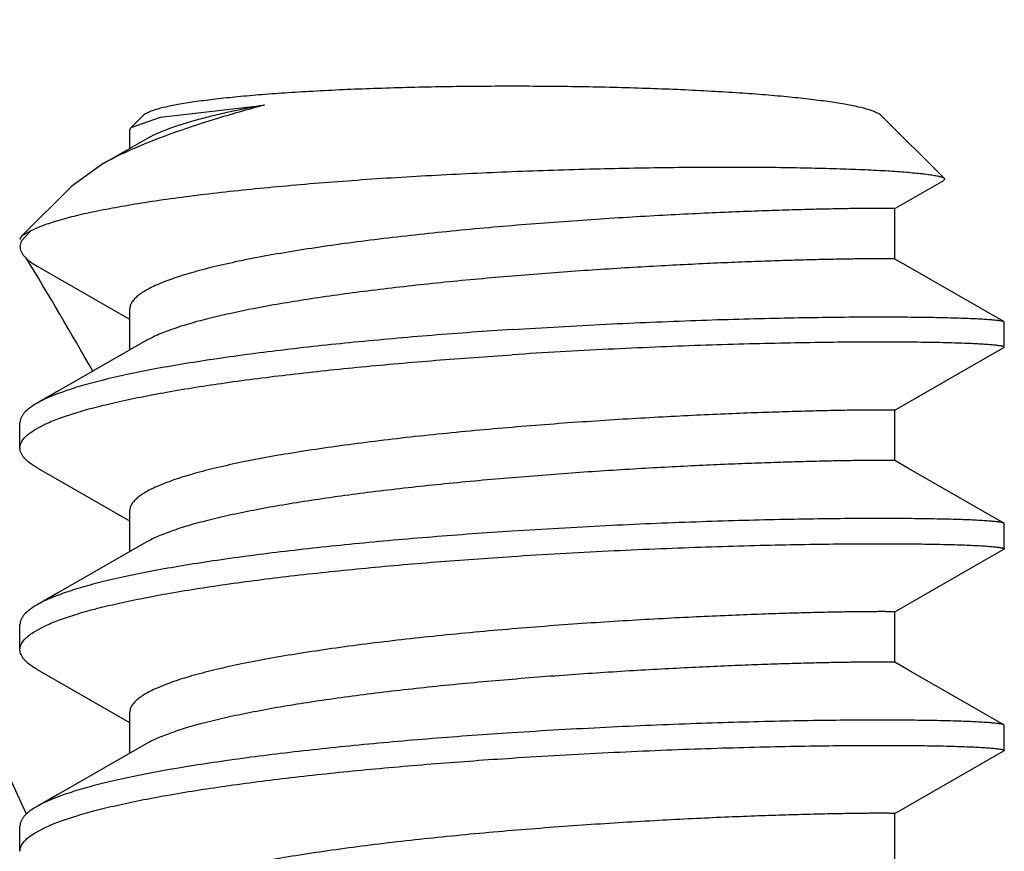
# Model space of a CAD drawing. Units: inches. Extents: x 0 to 11, y 0 to 8.5.
# Drawn here: x 5 to 5.1, y 5.2 to 5.3 of the extents above; entities that cross this region are included whole.
import ezdxf

# ---------------------------------------------------------------- set-up
doc = ezdxf.new("R2010")
doc.units = ezdxf.units.IN
doc.header["$LTSCALE"] = 0.605
doc.header["$MEASUREMENT"] = 0
doc.layers.get('0').update_dxf_attribs({"linetype": 'CONTINUOUS'})
doc.layers.add('ALL_FEATURES', color=7, linetype='CONTINUOUS')

msp = doc.modelspace()

# ---------------------------------------------------------------- linework, layer by layer
at = {"color": 7, "linetype": 'Continuous'}
for p, q in [((5.041207, 5.278887), (5.040475, 5.27816)), ((5.086782, 5.278887), (5.090686, 5.275013)), ((5.036824, 5.274537), (5.033736, 5.271473))]:
    msp.add_line(p, q, dxfattribs=at)
for points, knots in [([(5.063995, 5.280706), (5.062589, 5.280706), (5.059826, 5.280684), (5.055799, 5.280586), (5.052597, 5.280449), (5.05021, 5.280307), (5.048587, 5.28019), (5.047096, 5.280061), (5.045749, 5.27992), (5.04456, 5.279769), (5.043537, 5.279611), (5.042689, 5.279446), (5.042096, 5.279296), (5.041718, 5.279169), (5.041502, 5.279079), (5.041334, 5.27899), (5.041243, 5.278922), (5.041207, 5.278887)], [0, 0, 0, 0, 0.183612, 0.361045, 0.526146, 0.602345, 0.673417, 0.738774, 0.797871, 0.85022, 0.895418, 0.93311, 0.963084, 0.975148, 0.985273, 0.993516, 1, 1, 1, 1]), ([(5.086782, 5.278887), (5.086746, 5.278922), (5.086655, 5.27899), (5.086487, 5.279079), (5.086272, 5.279169), (5.085893, 5.279296), (5.085301, 5.279446), (5.084452, 5.279611), (5.083429, 5.279769), (5.08224, 5.27992), (5.080894, 5.280061), (5.079403, 5.28019), (5.077779, 5.280307), (5.075392, 5.280449), (5.07219, 5.280586), (5.068164, 5.280684), (5.0654, 5.280706), (5.063995, 5.280706)], [0, 0, 0, 0, 0.006484, 0.014727, 0.024852, 0.036916, 0.06689, 0.104582, 0.14978, 0.202129, 0.261226, 0.326583, 0.397655, 0.473854, 0.638955, 0.816388, 1, 1, 1, 1])]:
    msp.add_open_spline(points, degree=3, knots=knots, dxfattribs=at)
at = {"layer": 'ALL_FEATURES', "color": 7, "linetype": 'Continuous'}
for p, q in [((5.042296, 5.278791), (5.048703, 5.279548)), ((5.040475, 5.27816), (5.042296, 5.278791)), ((5.040385, 5.27798), (5.040475, 5.27816)), ((5.040385, 5.27798), (5.040385, 5.276861)), ((5.041407, 5.277448), (5.038661, 5.275872)), ((5.038661, 5.275872), (5.036824, 5.274537)), ((5.087604, 5.27315), (5.090644, 5.274895)), ((5.090686, 5.275013), (5.090643, 5.274895)), ((5.087605, 5.270037), (5.087605, 5.273151)), ((5.034319, 5.271806), (5.033699, 5.271149)), ((5.033736, 5.271473), (5.034319, 5.271806)), ((5.033699, 5.271149), (5.03362, 5.270815)), ((5.033625, 5.27129), (5.033736, 5.271473)), ((5.034673, 5.269601), (5.040385, 5.266327)), ((5.040385, 5.266924), (5.040385, 5.264408)), ((5.094347, 5.266172), (5.09437, 5.266146)), ((5.09437, 5.264589), (5.09437, 5.266146)), ((5.041407, 5.264996), (5.035993, 5.261891)), ((5.093089, 5.263843), (5.094347, 5.264564)), ((5.094347, 5.264564), (5.09437, 5.264589)), ((5.087604, 5.260698), (5.093089, 5.263843)), ((5.035993, 5.261891), (5.034673, 5.261135)), ((5.087605, 5.257585), (5.087605, 5.260698)), ((5.03362, 5.258363), (5.03362, 5.25992)), ((5.034518, 5.259485), (5.035216, 5.259855)), ((5.034673, 5.257148), (5.040385, 5.253875)), ((5.040385, 5.254472), (5.040385, 5.251956)), ((5.09437, 5.253694), (5.094347, 5.253719)), ((5.09437, 5.252137), (5.09437, 5.253694)), ((5.041407, 5.252543), (5.035993, 5.249438)), ((5.093089, 5.251391), (5.094347, 5.252111)), ((5.087604, 5.248245), (5.093089, 5.251391)), ((5.035993, 5.249438), (5.034673, 5.248682)), ((5.087605, 5.245133), (5.087605, 5.248246)), ((5.03362, 5.24591), (5.03362, 5.247468)), ((5.03453, 5.24704), (5.035213, 5.247401)), ((5.034673, 5.244696), (5.040385, 5.241422)), ((5.040385, 5.242019), (5.040385, 5.239503)), ((5.09437, 5.241242), (5.094347, 5.241267)), ((5.09437, 5.239684), (5.09437, 5.241242)), ((5.041407, 5.240091), (5.035993, 5.236986)), ((5.093089, 5.238938), (5.094347, 5.239659)), ((5.087604, 5.235793), (5.093089, 5.238938)), ((5.035993, 5.236986), (5.034673, 5.23623)), ((5.087605, 5.23268), (5.087605, 5.235793)), ((5.03362, 5.233458), (5.03362, 5.235015)), ((5.034523, 5.234583), (5.035212, 5.234948))]:
    msp.add_line(p, q, dxfattribs=at)
for points in [[(5.094347, 5.266172), (5.088459, 5.269547), (5.087604, 5.270038)], [(5.094347, 5.253719), (5.088459, 5.257094), (5.087604, 5.257585)], [(5.094347, 5.241267), (5.088459, 5.244642), (5.087604, 5.245133)]]:
    msp.add_lwpolyline(points, dxfattribs=at)
for radius, start, end in [(0.241465, 24.32271, 150.15632), (0.2575, 29.49983, 31.31429)]:
    msp.add_arc((4.813995, 5.136306), radius, start, end, dxfattribs=at)
for points, knots in [([(5.048703, 5.279548), (5.047668, 5.279267), (5.045712, 5.278707), (5.043365, 5.277934), (5.041682, 5.277298), (5.040571, 5.276833), (5.039571, 5.276366), (5.038951, 5.276038), (5.038661, 5.275872)], [0, 0, 0, 0, 0.30012, 0.569556, 0.691222, 0.803669, 0.906634, 1, 1, 1, 1]), ([(5.048703, 5.279548), (5.0479, 5.2794), (5.046738, 5.279168), (5.045259, 5.278817), (5.044286, 5.278558), (5.043412, 5.278293), (5.042643, 5.278023), (5.041982, 5.27775), (5.041585, 5.27755), (5.041408, 5.277448)], [0, 0, 0, 0, 0.3217, 0.466138, 0.598548, 0.71842, 0.825412, 0.919277, 1, 1, 1, 1]), ([(5.034319, 5.271806), (5.034557, 5.271924), (5.035106, 5.27215), (5.036037, 5.272451), (5.037157, 5.272746), (5.038457, 5.273034), (5.039931, 5.273312), (5.04221, 5.273685), (5.045411, 5.274108), (5.049611, 5.274543), (5.054196, 5.274916), (5.059033, 5.275221), (5.062329, 5.275376), (5.063995, 5.275443)], [0, 0, 0, 0, 0.02659, 0.059233, 0.097869, 0.142337, 0.19242, 0.247837, 0.373238, 0.515288, 0.670081, 0.833257, 1, 1, 1, 1]), ([(5.063995, 5.275443), (5.065692, 5.275511), (5.069018, 5.275619), (5.073116, 5.275695), (5.07625, 5.275718), (5.078445, 5.275718), (5.080509, 5.275701), (5.082423, 5.275668), (5.084171, 5.275622), (5.085736, 5.275563), (5.087105, 5.275492), (5.088116, 5.275423), (5.088817, 5.275361), (5.089259, 5.275316), (5.089643, 5.275269), (5.089968, 5.275221), (5.090234, 5.275173), (5.09044, 5.275123), (5.090574, 5.27508), (5.090649, 5.275042), (5.090676, 5.275023), (5.090686, 5.275013)], [0, 0, 0, 0, 0.190506, 0.373225, 0.459725, 0.542028, 0.619414, 0.691198, 0.756758, 0.815496, 0.866891, 0.910453, 0.929172, 0.945791, 0.960269, 0.972571, 0.982682, 0.990595, 0.996331, 0.998409, 1, 1, 1, 1]), ([(5.087604, 5.273151), (5.087604, 5.273151), (5.087601, 5.273152), (5.087597, 5.273153), (5.087587, 5.273153), (5.087575, 5.273154), (5.087559, 5.273155), (5.087531, 5.273156), (5.087486, 5.273158), (5.087422, 5.273159), (5.087344, 5.273161), (5.087252, 5.273162), (5.087146, 5.273163), (5.087026, 5.273164), (5.086838, 5.273164), (5.08657, 5.273164), (5.086207, 5.273163), (5.08579, 5.27316), (5.08532, 5.273155), (5.0848, 5.273148), (5.084229, 5.273138), (5.083372, 5.273122), (5.082187, 5.273094), (5.080636, 5.273049), (5.078924, 5.27299), (5.077069, 5.272916), (5.075088, 5.272825), (5.073, 5.272717), (5.070826, 5.272591), (5.067813, 5.272396), (5.063991, 5.272108), (5.059443, 5.271688), (5.055734, 5.271268), (5.052898, 5.270889), (5.050917, 5.270593), (5.049061, 5.270281), (5.047349, 5.269954), (5.045796, 5.269613), (5.044418, 5.269261), (5.043228, 5.268898), (5.042363, 5.268576), (5.041777, 5.268309), (5.041412, 5.268117), (5.041101, 5.267924), (5.040845, 5.267729), (5.040643, 5.267532), (5.040496, 5.267333), (5.040405, 5.26713), (5.040385, 5.266991), (5.040385, 5.266924)], [0, 0, 0, 0, 0.000041, 0.000153, 0.000337, 0.000595, 0.000926, 0.00133, 0.00236, 0.003683, 0.005299, 0.007206, 0.009403, 0.011887, 0.014658, 0.021055, 0.02858, 0.037216, 0.04694, 0.057726, 0.069551, 0.082389, 0.110972, 0.143196, 0.17876, 0.217316, 0.258502, 0.301922, 0.34716, 0.393787, 0.489417, 0.585186, 0.677475, 0.721224, 0.762829, 0.801902, 0.838096, 0.871086, 0.900599, 0.926409, 0.948351, 0.957853, 0.966377, 0.973937, 0.980574, 0.986355, 0.991391, 0.995854, 1, 1, 1, 1]), ([(5.03362, 5.270815), (5.03362, 5.270764), (5.033631, 5.270659), (5.033683, 5.270504), (5.033768, 5.27035), (5.033934, 5.270135), (5.034233, 5.269871), (5.034514, 5.269692), (5.034673, 5.269601)], [0, 0, 0, 0, 0.091744, 0.187581, 0.29111, 0.405166, 0.672311, 1, 1, 1, 1]), ([(5.087604, 5.270038), (5.087603, 5.270038), (5.0876, 5.270039), (5.087591, 5.27004), (5.087571, 5.270041), (5.087539, 5.270043), (5.087496, 5.270044), (5.087441, 5.270046), (5.087374, 5.270047), (5.087296, 5.270048), (5.087168, 5.27005), (5.086981, 5.270051), (5.086722, 5.270051), (5.086419, 5.270051), (5.086071, 5.270049), (5.08568, 5.270046), (5.085074, 5.270039), (5.084214, 5.270025), (5.083064, 5.270002), (5.081764, 5.269969), (5.080324, 5.269925), (5.078756, 5.26987), (5.077071, 5.269802), (5.075284, 5.269721), (5.073407, 5.269626), (5.07077, 5.269477), (5.067366, 5.269254), (5.06323, 5.268928), (5.059117, 5.268538), (5.055157, 5.268088), (5.051473, 5.26758), (5.048634, 5.267098), (5.046589, 5.266679), (5.04525, 5.266365), (5.044058, 5.266043), (5.043021, 5.265713), (5.042149, 5.265376), (5.041633, 5.265125), (5.041407, 5.264996)], [0, 0, 0, 0, 0.000065, 0.000191, 0.000628, 0.001313, 0.002246, 0.003428, 0.004857, 0.006534, 0.008457, 0.013036, 0.018583, 0.025089, 0.032543, 0.040932, 0.050236, 0.071514, 0.096218, 0.124152, 0.155094, 0.188809, 0.225027, 0.263467, 0.303832, 0.345802, 0.433245, 0.523077, 0.612514, 0.698793, 0.779269, 0.851508, 0.883865, 0.913394, 0.939905, 0.963238, 0.983279, 1, 1, 1, 1]), ([(5.063995, 5.265681), (5.065921, 5.265806), (5.069705, 5.266022), (5.074373, 5.26622), (5.077949, 5.266334), (5.080456, 5.266396), (5.082811, 5.266438), (5.084994, 5.266462), (5.086985, 5.266468), (5.088765, 5.266458), (5.090317, 5.266435), (5.091462, 5.266405), (5.092254, 5.266374), (5.092752, 5.26635), (5.093184, 5.266324), (5.093549, 5.266297), (5.093846, 5.266269), (5.094075, 5.26624), (5.094223, 5.266214), (5.094306, 5.26619), (5.094336, 5.266178), (5.094347, 5.266172)], [0, 0, 0, 0, 0.190645, 0.374199, 0.461195, 0.543964, 0.621735, 0.693801, 0.759507, 0.818254, 0.869515, 0.912812, 0.931356, 0.94777, 0.962014, 0.974063, 0.983895, 0.991493, 0.996847, 0.998692, 1, 1, 1, 1]), ([(5.063995, 5.265681), (5.062348, 5.265573), (5.059096, 5.265338), (5.054329, 5.264916), (5.049819, 5.26443), (5.046279, 5.263963), (5.043667, 5.263553), (5.0419, 5.263242), (5.04028, 5.26292), (5.038818, 5.262586), (5.037523, 5.262244), (5.036403, 5.261894), (5.035465, 5.261538), (5.034913, 5.261272), (5.034673, 5.261135)], [0, 0, 0, 0, 0.166195, 0.328259, 0.481817, 0.622964, 0.687724, 0.748064, 0.803606, 0.85403, 0.899059, 0.938465, 0.972124, 1, 1, 1, 1]), ([(5.094369, 5.264589), (5.094369, 5.264595), (5.094362, 5.264605), (5.094348, 5.264614), (5.094324, 5.264626), (5.094282, 5.26464), (5.094218, 5.264656), (5.094135, 5.264671), (5.09399, 5.264694), (5.093762, 5.26472), (5.093436, 5.264749), (5.093038, 5.264776), (5.092571, 5.264802), (5.092035, 5.264826), (5.091431, 5.264847), (5.090496, 5.264873), (5.089169, 5.264896), (5.087399, 5.264909), (5.085404, 5.264907), (5.083202, 5.264886), (5.080816, 5.264846), (5.078267, 5.264785), (5.075581, 5.264702), (5.072783, 5.264595), (5.068908, 5.264419), (5.065969, 5.264252), (5.063995, 5.264123)], [0, 0, 0, 0, 0.000614, 0.001075, 0.001665, 0.003258, 0.005428, 0.008181, 0.011521, 0.019961, 0.03074, 0.043842, 0.059242, 0.0769, 0.096771, 0.118812, 0.169202, 0.227573, 0.29338, 0.365987, 0.444708, 0.528783, 0.617396, 0.709713, 0.804892, 1, 1, 1, 1]), ([(5.035216, 5.259855), (5.035492, 5.259983), (5.036104, 5.26023), (5.037117, 5.260566), (5.038291, 5.260895), (5.03962, 5.261217), (5.041096, 5.261529), (5.043329, 5.261947), (5.046417, 5.26243), (5.050426, 5.262942), (5.054762, 5.263399), (5.059321, 5.263797), (5.062425, 5.264021), (5.063995, 5.264123)], [0, 0, 0, 0, 0.031223, 0.067795, 0.10963, 0.156559, 0.208347, 0.264733, 0.390017, 0.529587, 0.680159, 0.838268, 1, 1, 1, 1]), ([(5.034673, 5.261135), (5.034514, 5.261044), (5.034233, 5.260865), (5.033934, 5.260601), (5.033768, 5.260386), (5.033683, 5.260232), (5.033631, 5.260077), (5.03362, 5.259972), (5.03362, 5.25992)], [0, 0, 0, 0, 0.327635, 0.594896, 0.708972, 0.812478, 0.908285, 1, 1, 1, 1]), ([(5.087605, 5.260698), (5.087605, 5.260699), (5.087601, 5.260699), (5.087597, 5.2607), (5.087587, 5.260701), (5.087575, 5.260702), (5.087559, 5.260703), (5.08753, 5.260704), (5.087486, 5.260705), (5.087422, 5.260707), (5.087344, 5.260708), (5.087252, 5.260709), (5.087146, 5.26071), (5.087026, 5.260711), (5.086839, 5.260712), (5.08657, 5.260712), (5.086206, 5.26071), (5.08579, 5.260707), (5.085321, 5.260702), (5.0848, 5.260695), (5.084229, 5.260686), (5.083372, 5.260669), (5.082187, 5.260641), (5.080636, 5.260596), (5.078924, 5.260537), (5.077069, 5.260463), (5.075088, 5.260373), (5.073, 5.260265), (5.070826, 5.260139), (5.067813, 5.259944), (5.063991, 5.259655), (5.059443, 5.259235), (5.055734, 5.258816), (5.052898, 5.258437), (5.050917, 5.258141), (5.049061, 5.257828), (5.047349, 5.257501), (5.045796, 5.257161), (5.044418, 5.256808), (5.043228, 5.256446), (5.042363, 5.256124), (5.041777, 5.255857), (5.041412, 5.255665), (5.041102, 5.255471), (5.040845, 5.255276), (5.040643, 5.25508), (5.040496, 5.25488), (5.040406, 5.254678), (5.040385, 5.254539), (5.040385, 5.254472)], [0, 0, 0, 0, 0.000041, 0.000154, 0.000339, 0.000598, 0.00093, 0.001336, 0.002366, 0.003689, 0.005304, 0.007209, 0.009404, 0.011887, 0.014659, 0.021059, 0.028586, 0.03722, 0.04694, 0.057727, 0.069556, 0.082394, 0.110973, 0.143201, 0.178761, 0.217319, 0.258505, 0.301923, 0.347163, 0.393788, 0.489419, 0.585188, 0.677476, 0.721227, 0.762828, 0.801904, 0.838096, 0.871087, 0.900601, 0.926407, 0.948354, 0.957854, 0.966375, 0.973936, 0.980576, 0.986358, 0.991391, 0.995854, 1, 1, 1, 1]), ([(5.03362, 5.258363), (5.03362, 5.25841), (5.03363, 5.258507), (5.033708, 5.258764), (5.033917, 5.259032), (5.034223, 5.259291), (5.034413, 5.25942), (5.034518, 5.259485)], [0, 0, 0, 0, 0.09494, 0.193506, 0.538406, 0.752935, 1, 1, 1, 1]), ([(5.034673, 5.257148), (5.034514, 5.257239), (5.034233, 5.257418), (5.033934, 5.257682), (5.033768, 5.257897), (5.033683, 5.258051), (5.033631, 5.258206), (5.03362, 5.258312), (5.03362, 5.258363)], [0, 0, 0, 0, 0.327634, 0.594894, 0.708975, 0.812483, 0.908288, 1, 1, 1, 1]), ([(5.087604, 5.257585), (5.087603, 5.257586), (5.0876, 5.257586), (5.087591, 5.257588), (5.087571, 5.257589), (5.087539, 5.257591), (5.087496, 5.257592), (5.08744, 5.257593), (5.087374, 5.257595), (5.087296, 5.257596), (5.087168, 5.257597), (5.086981, 5.257598), (5.086722, 5.257599), (5.086419, 5.257598), (5.086071, 5.257596), (5.08568, 5.257593), (5.085074, 5.257586), (5.084214, 5.257573), (5.083064, 5.25755), (5.081764, 5.257517), (5.080324, 5.257473), (5.078756, 5.257418), (5.077071, 5.25735), (5.074631, 5.257239), (5.071397, 5.257066), (5.067366, 5.256802), (5.06323, 5.256475), (5.059117, 5.256086), (5.055157, 5.255635), (5.052012, 5.255202), (5.049666, 5.25482), (5.048065, 5.254529), (5.046589, 5.254226), (5.04525, 5.253913), (5.044058, 5.25359), (5.043021, 5.25326), (5.042149, 5.252923), (5.041633, 5.252673), (5.041408, 5.252543)], [0, 0, 0, 0, 0.000065, 0.000191, 0.000629, 0.001316, 0.002251, 0.003434, 0.004864, 0.00654, 0.008461, 0.013036, 0.018583, 0.025093, 0.032549, 0.040936, 0.050237, 0.071518, 0.096222, 0.124152, 0.155098, 0.18881, 0.225028, 0.263471, 0.345804, 0.433245, 0.523078, 0.612514, 0.698792, 0.779268, 0.816559, 0.851512, 0.883865, 0.913397, 0.939908, 0.963237, 0.983283, 1, 1, 1, 1]), ([(5.094347, 5.253719), (5.094336, 5.253726), (5.094306, 5.253738), (5.094223, 5.253761), (5.094075, 5.253787), (5.093846, 5.253816), (5.093549, 5.253845), (5.093184, 5.253872), (5.092752, 5.253898), (5.092254, 5.253922), (5.091462, 5.253952), (5.090317, 5.253982), (5.088765, 5.254006), (5.086985, 5.254015), (5.084995, 5.254009), (5.082812, 5.253986), (5.080456, 5.253944), (5.07795, 5.253881), (5.074373, 5.253768), (5.069705, 5.25357), (5.065921, 5.253354), (5.063995, 5.253228)], [0, 0, 0, 0, 0.001307, 0.003153, 0.008508, 0.016105, 0.025935, 0.037982, 0.052228, 0.068643, 0.087186, 0.130482, 0.181744, 0.24049, 0.306195, 0.378257, 0.456031, 0.538801, 0.625801, 0.809362, 1, 1, 1, 1]), ([(5.063995, 5.253228), (5.062348, 5.253121), (5.059096, 5.252886), (5.054329, 5.252464), (5.049819, 5.251978), (5.046279, 5.251511), (5.043667, 5.251101), (5.0419, 5.25079), (5.04028, 5.250467), (5.038818, 5.250134), (5.037523, 5.249792), (5.036403, 5.249441), (5.035465, 5.249085), (5.034913, 5.24882), (5.034673, 5.248682)], [0, 0, 0, 0, 0.166195, 0.32826, 0.481818, 0.622966, 0.687726, 0.748065, 0.803608, 0.854034, 0.899064, 0.938469, 0.972125, 1, 1, 1, 1]), ([(5.063995, 5.251671), (5.065969, 5.2518), (5.068908, 5.251967), (5.072784, 5.252143), (5.075582, 5.25225), (5.078268, 5.252333), (5.080816, 5.252394), (5.083203, 5.252434), (5.085405, 5.252454), (5.0874, 5.252457), (5.08917, 5.252444), (5.090496, 5.25242), (5.091431, 5.252394), (5.092035, 5.252373), (5.092571, 5.252349), (5.093038, 5.252324), (5.093436, 5.252296), (5.093762, 5.252268), (5.09399, 5.252241), (5.094135, 5.252219), (5.094218, 5.252203), (5.094282, 5.252188), (5.094324, 5.252174), (5.094348, 5.252162), (5.094362, 5.252153), (5.094369, 5.252143), (5.094369, 5.252137)], [0, 0, 0, 0, 0.195114, 0.290294, 0.382619, 0.471239, 0.555318, 0.634037, 0.706641, 0.772442, 0.830811, 0.881196, 0.903235, 0.923107, 0.940765, 0.956161, 0.969261, 0.980041, 0.988483, 0.991823, 0.994574, 0.996741, 0.998334, 0.998924, 0.999385, 1, 1, 1, 1]), ([(5.035213, 5.247401), (5.035489, 5.247529), (5.036101, 5.247776), (5.037113, 5.248112), (5.038287, 5.248442), (5.039616, 5.248763), (5.041092, 5.249076), (5.043325, 5.249494), (5.046414, 5.249977), (5.050423, 5.25049), (5.054761, 5.250947), (5.05932, 5.251345), (5.062424, 5.251568), (5.063995, 5.251671)], [0, 0, 0, 0, 0.03121, 0.067771, 0.109598, 0.156523, 0.208308, 0.264692, 0.389978, 0.529556, 0.680136, 0.83825, 1, 1, 1, 1]), ([(5.094369, 5.252137), (5.094369, 5.252134), (5.094367, 5.252123), (5.094355, 5.252116), (5.094347, 5.252111)], [0, 0, 0, 0, 0.187672, 1, 1, 1, 1]), ([(5.034673, 5.248682), (5.034514, 5.248591), (5.034233, 5.248412), (5.033934, 5.248148), (5.033768, 5.247933), (5.033683, 5.247779), (5.033631, 5.247624), (5.03362, 5.247519), (5.03362, 5.247468)], [0, 0, 0, 0, 0.32763, 0.594888, 0.708965, 0.812473, 0.908282, 1, 1, 1, 1]), ([(5.087604, 5.248246), (5.087604, 5.248246), (5.087601, 5.248247), (5.087597, 5.248248), (5.087587, 5.248249), (5.087575, 5.248249), (5.087559, 5.24825), (5.08753, 5.248252), (5.087486, 5.248253), (5.087422, 5.248254), (5.087344, 5.248256), (5.087252, 5.248257), (5.087146, 5.248258), (5.087026, 5.248259), (5.086838, 5.248259), (5.08657, 5.248259), (5.086206, 5.248258), (5.08579, 5.248255), (5.085321, 5.24825), (5.0848, 5.248243), (5.084229, 5.248233), (5.083372, 5.248217), (5.082187, 5.248189), (5.080636, 5.248144), (5.078924, 5.248085), (5.077069, 5.248011), (5.075088, 5.24792), (5.073, 5.247813), (5.070826, 5.247686), (5.067813, 5.247492), (5.063991, 5.247203), (5.059443, 5.246783), (5.055734, 5.246363), (5.052898, 5.245985), (5.050917, 5.245688), (5.049061, 5.245376), (5.047349, 5.245049), (5.045796, 5.244708), (5.044418, 5.244356), (5.043228, 5.243994), (5.042363, 5.243671), (5.041777, 5.243404), (5.041412, 5.243212), (5.041101, 5.243019), (5.040845, 5.242824), (5.040643, 5.242627), (5.040496, 5.242428), (5.040405, 5.242225), (5.040385, 5.242086), (5.040385, 5.242019)], [0, 0, 0, 0, 0.000042, 0.000154, 0.000339, 0.000598, 0.000929, 0.001334, 0.002363, 0.003684, 0.005298, 0.007204, 0.009401, 0.011886, 0.014659, 0.021058, 0.028582, 0.037215, 0.046939, 0.057728, 0.069554, 0.082389, 0.110972, 0.143198, 0.178759, 0.217318, 0.258502, 0.301923, 0.347161, 0.393787, 0.489418, 0.585187, 0.677476, 0.721225, 0.762829, 0.801904, 0.838095, 0.871088, 0.900598, 0.926409, 0.948352, 0.957852, 0.966375, 0.973938, 0.980576, 0.986356, 0.99139, 0.995853, 1, 1, 1, 1]), ([(5.03362, 5.24591), (5.03362, 5.245958), (5.03363, 5.246055), (5.03371, 5.246315), (5.033921, 5.246584), (5.034231, 5.246845), (5.034424, 5.246975), (5.03453, 5.24704)], [0, 0, 0, 0, 0.094693, 0.19305, 0.537768, 0.752515, 1, 1, 1, 1]), ([(5.034673, 5.244696), (5.034514, 5.244787), (5.034233, 5.244966), (5.033934, 5.24523), (5.033768, 5.245445), (5.033683, 5.245599), (5.033631, 5.245754), (5.03362, 5.245859), (5.03362, 5.24591)], [0, 0, 0, 0, 0.327632, 0.594894, 0.708976, 0.812484, 0.908289, 1, 1, 1, 1]), ([(5.087604, 5.245133), (5.087603, 5.245133), (5.0876, 5.245134), (5.087591, 5.245135), (5.087571, 5.245137), (5.087539, 5.245138), (5.087496, 5.24514), (5.08744, 5.245141), (5.087374, 5.245142), (5.087296, 5.245143), (5.087168, 5.245145), (5.086981, 5.245146), (5.086722, 5.245146), (5.086419, 5.245146), (5.086071, 5.245144), (5.08568, 5.245141), (5.085074, 5.245134), (5.084214, 5.245121), (5.083064, 5.245097), (5.081764, 5.245064), (5.080324, 5.245021), (5.078756, 5.244965), (5.077071, 5.244898), (5.075284, 5.244816), (5.073407, 5.244721), (5.07077, 5.244572), (5.067366, 5.244349), (5.06323, 5.244023), (5.059117, 5.243633), (5.055157, 5.243183), (5.051473, 5.242675), (5.048634, 5.242193), (5.046589, 5.241774), (5.04525, 5.24146), (5.044058, 5.241138), (5.043021, 5.240808), (5.042149, 5.240471), (5.041633, 5.240221), (5.041408, 5.240091)], [0, 0, 0, 0, 0.000065, 0.000192, 0.00063, 0.001316, 0.002249, 0.00343, 0.004859, 0.006534, 0.008456, 0.013035, 0.018585, 0.025092, 0.032545, 0.040931, 0.050236, 0.071517, 0.096218, 0.124153, 0.155096, 0.188809, 0.225029, 0.263469, 0.303833, 0.345804, 0.433247, 0.523079, 0.612516, 0.698795, 0.77927, 0.851509, 0.883866, 0.913398, 0.939906, 0.96324, 0.983281, 1, 1, 1, 1]), ([(5.094347, 5.241267), (5.094336, 5.241274), (5.094306, 5.241285), (5.094223, 5.241309), (5.094075, 5.241335), (5.093846, 5.241364), (5.093549, 5.241392), (5.093184, 5.241419), (5.092752, 5.241445), (5.092255, 5.241469), (5.091463, 5.2415), (5.090317, 5.24153), (5.088765, 5.241553), (5.086985, 5.241563), (5.084995, 5.241557), (5.082812, 5.241534), (5.080457, 5.241491), (5.07795, 5.241429), (5.074373, 5.241315), (5.069706, 5.241117), (5.065921, 5.240902), (5.063995, 5.240776)], [0, 0, 0, 0, 0.001307, 0.003153, 0.008508, 0.016106, 0.025937, 0.037984, 0.052228, 0.068642, 0.087184, 0.130477, 0.181735, 0.240477, 0.30618, 0.37824, 0.456014, 0.538784, 0.625786, 0.809355, 1, 1, 1, 1]), ([(5.063995, 5.240776), (5.062348, 5.240668), (5.059096, 5.240433), (5.05433, 5.240012), (5.04982, 5.239525), (5.04628, 5.239058), (5.043668, 5.238649), (5.041901, 5.238338), (5.040281, 5.238015), (5.038818, 5.237682), (5.037523, 5.237339), (5.036403, 5.236989), (5.035465, 5.236633), (5.034913, 5.236367), (5.034673, 5.23623)], [0, 0, 0, 0, 0.16619, 0.32824, 0.481791, 0.622938, 0.6877, 0.748042, 0.803588, 0.854019, 0.899052, 0.938462, 0.972123, 1, 1, 1, 1]), ([(5.063995, 5.239218), (5.065969, 5.239347), (5.068908, 5.239514), (5.072784, 5.23969), (5.075581, 5.239797), (5.078267, 5.23988), (5.080816, 5.239941), (5.083203, 5.239981), (5.085404, 5.240002), (5.0874, 5.240005), (5.08917, 5.239991), (5.090496, 5.239968), (5.091431, 5.239942), (5.092035, 5.239921), (5.092571, 5.239897), (5.093038, 5.239871), (5.093436, 5.239844), (5.093762, 5.239815), (5.09399, 5.239789), (5.094135, 5.239766), (5.094218, 5.239751), (5.094282, 5.239735), (5.094324, 5.239722), (5.094348, 5.239709), (5.094362, 5.2397), (5.094369, 5.23969), (5.094369, 5.239684)], [0, 0, 0, 0, 0.195112, 0.290291, 0.382616, 0.471235, 0.555314, 0.634033, 0.706637, 0.772437, 0.830805, 0.88119, 0.90323, 0.923104, 0.940762, 0.95616, 0.96926, 0.980041, 0.988483, 0.991823, 0.994575, 0.996741, 0.998334, 0.998924, 0.999385, 1, 1, 1, 1]), ([(5.094369, 5.239684), (5.094369, 5.239682), (5.094367, 5.23967), (5.094355, 5.239663), (5.094347, 5.239659)], [0, 0, 0, 0, 0.187668, 1, 1, 1, 1]), ([(5.035212, 5.234948), (5.035488, 5.235076), (5.0361, 5.235323), (5.037112, 5.235659), (5.038286, 5.235989), (5.039615, 5.236311), (5.041091, 5.236623), (5.043324, 5.237042), (5.046413, 5.237525), (5.050422, 5.238037), (5.05476, 5.238494), (5.05932, 5.238892), (5.062424, 5.239116), (5.063995, 5.239218)], [0, 0, 0, 0, 0.031206, 0.067766, 0.10959, 0.156514, 0.208299, 0.264683, 0.389969, 0.529546, 0.680124, 0.838242, 1, 1, 1, 1]), ([(5.034673, 5.23623), (5.034514, 5.236139), (5.034233, 5.23596), (5.033934, 5.235696), (5.033768, 5.235481), (5.033683, 5.235327), (5.033631, 5.235172), (5.03362, 5.235067), (5.03362, 5.235015)], [0, 0, 0, 0, 0.327636, 0.594894, 0.708969, 0.812476, 0.908284, 1, 1, 1, 1]), ([(5.087604, 5.235793), (5.087604, 5.235794), (5.087601, 5.235794), (5.087597, 5.235795), (5.087587, 5.235796), (5.087575, 5.235797), (5.087559, 5.235798), (5.087531, 5.235799), (5.087486, 5.235801), (5.087422, 5.235802), (5.087344, 5.235803), (5.087252, 5.235805), (5.087146, 5.235806), (5.087026, 5.235806), (5.086838, 5.235807), (5.08657, 5.235807), (5.086207, 5.235806), (5.08579, 5.235802), (5.08532, 5.235797), (5.0848, 5.23579), (5.084229, 5.235781), (5.083372, 5.235764), (5.082187, 5.235736), (5.080636, 5.235691), (5.078924, 5.235633), (5.077069, 5.235559), (5.075088, 5.235468), (5.073, 5.23536), (5.070826, 5.235234), (5.067813, 5.235039), (5.063991, 5.234751), (5.059443, 5.23433), (5.055734, 5.233911), (5.052898, 5.233532), (5.050917, 5.233236), (5.049061, 5.232924), (5.047349, 5.232596), (5.045796, 5.232256), (5.044418, 5.231903), (5.043228, 5.231541), (5.042363, 5.231219), (5.041777, 5.230952), (5.041412, 5.23076), (5.041101, 5.230566), (5.040845, 5.230371), (5.040643, 5.230175), (5.040496, 5.229976), (5.040405, 5.229773), (5.040385, 5.229634), (5.040385, 5.229567)], [0, 0, 0, 0, 0.000041, 0.000153, 0.000337, 0.000595, 0.000926, 0.00133, 0.00236, 0.003683, 0.005299, 0.007206, 0.009403, 0.011887, 0.014658, 0.021055, 0.02858, 0.037216, 0.04694, 0.057726, 0.069551, 0.082389, 0.110972, 0.143196, 0.17876, 0.217316, 0.258502, 0.301922, 0.34716, 0.393787, 0.489417, 0.585186, 0.677475, 0.721224, 0.762829, 0.801902, 0.838096, 0.871086, 0.900599, 0.926409, 0.948351, 0.957853, 0.966377, 0.973937, 0.980574, 0.986355, 0.99139, 0.995854, 1, 1, 1, 1]), ([(5.03362, 5.233458), (5.03362, 5.233505), (5.03363, 5.233602), (5.033709, 5.233861), (5.033919, 5.234129), (5.034226, 5.234389), (5.034418, 5.234518), (5.034523, 5.234583)], [0, 0, 0, 0, 0.094832, 0.193308, 0.538136, 0.752758, 1, 1, 1, 1])]:
    msp.add_open_spline(points, degree=3, knots=knots, dxfattribs=at)
msp.add_open_spline([(5.03362, 5.271241), (5.03362, 5.271258), (5.033621, 5.271274), (5.033625, 5.27129)], degree=3, dxfattribs=at)

doc.saveas('drawing.dxf')
